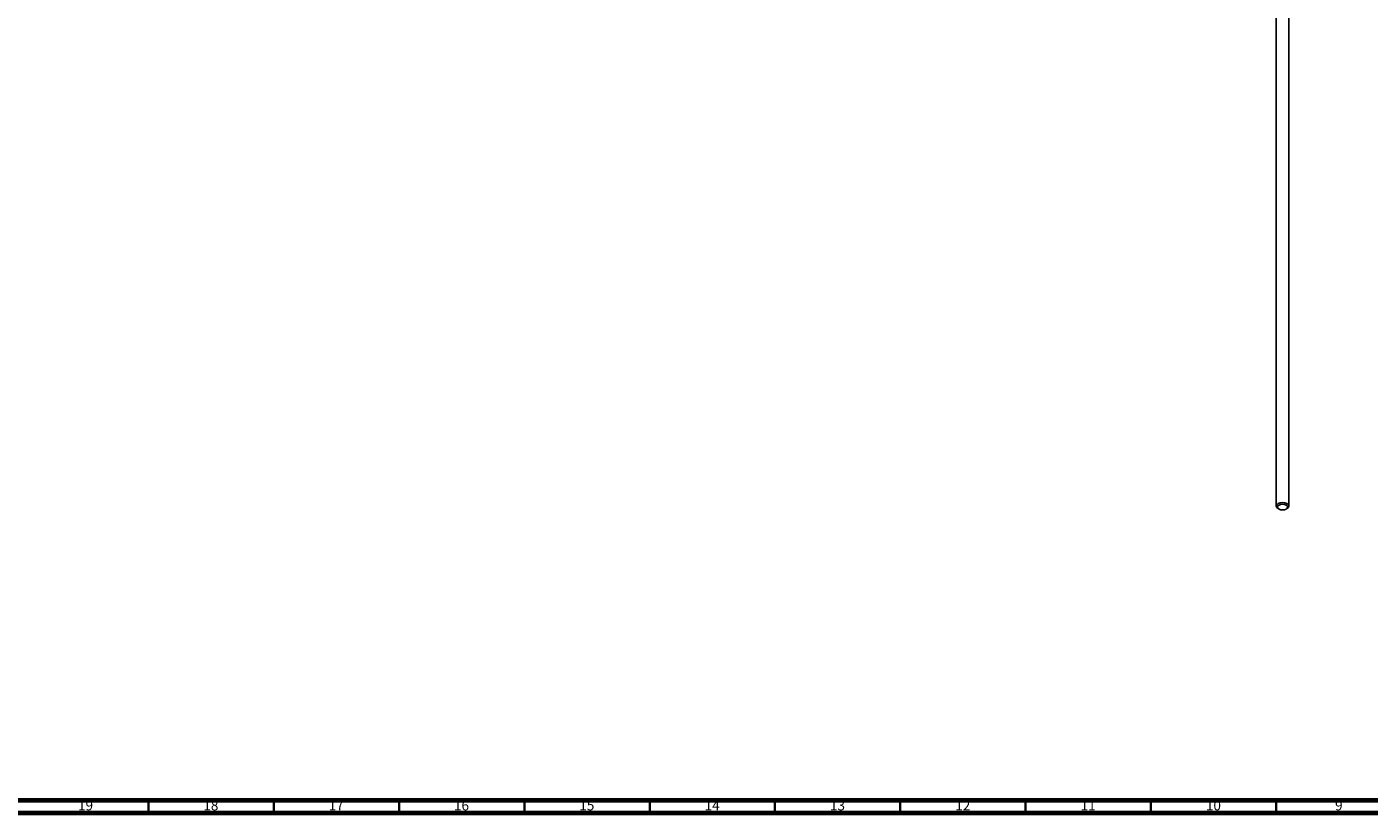
# Model space of a CAD drawing. Units: millimetres. Extents: x 3 to 2496, y 5 to 2495.
# Drawn here: x 1552 to 2087, y 5 to 319 of the extents above; entities that cross this region are included whole.
import ezdxf

# ---------------------------------------------------------------- set-up
doc = ezdxf.new("R2010")
doc.units = ezdxf.units.MM
doc.styles.add('SLDTEXTSTYLE0', font='TXT', dxfattribs={"width": 0.75})

msp = doc.modelspace()

# ---------------------------------------------------------------- linework, layer by layer
at = {"color": 7, "linetype": 'Continuous', "lineweight": 25}
for p, q in [((2050.01, 381.98), (2050.01, 127.53)), ((2055.01, 127.53), (2055.01, 381.98)), ((2050.74, 126.51), (2051.09, 126.31)), ((2053.92, 126.31), (2054.27, 126.51))]:
    msp.add_line(p, q, dxfattribs=at)
at = {"color": 5, "linetype": 'Continuous', "lineweight": 70}
for p, q in [((2490, 10), (10, 10)), ((2495, 5), (5, 5))]:
    msp.add_line(p, q, dxfattribs=at)
at = {"color": 5, "linetype": 'Continuous', "lineweight": 35}
for p, q in [((1600, 10), (1600, 5)), ((1650, 10), (1650, 5)), ((1700, 10), (1700, 5)), ((1750, 10), (1750, 5)), ((1800, 10), (1800, 5)), ((1850, 10), (1850, 5)), ((1900, 10), (1900, 5)), ((1950, 10), (1950, 5)), ((2000, 10), (2000, 5)), ((2050, 10), (2050, 5))]:
    msp.add_line(p, q, dxfattribs=at)
at = {"color": 7, "linetype": 'Continuous', "lineweight": 25, "flags": 128}
for points in [[(2050.74, 126.51), (2050.2, 126.98), (2050.01, 127.53), (2050.2, 128.09), (2050.74, 128.55), (2051.55, 128.87), (2052.51, 128.98), (2053.46, 128.87), (2054.27, 128.55)], [(2054.27, 128.55), (2054.82, 128.09), (2055.01, 127.53), (2054.82, 126.98), (2054.27, 126.51)], [(2053.92, 127.94), (2053.27, 128.19), (2052.51, 128.28), (2051.74, 128.19), (2051.09, 127.94), (2050.66, 127.57), (2050.51, 127.12), (2050.66, 126.68), (2051.09, 126.31), (2051.74, 126.06), (2052.51, 125.97), (2053.27, 126.06), (2053.92, 126.31), (2054.35, 126.68), (2054.51, 127.12), (2054.35, 127.57), (2053.92, 127.94)]]:
    msp.add_lwpolyline(points, dxfattribs=at)

# ---------------------------------------------------------------- texts
at = {"color": 7, "linetype": 'Continuous', "lineweight": 0, "attachment_point": 2, "style": 'SLDTEXTSTYLE0'}
for s, insert, char_height in [('19', (1574.92, 10.06), 3.969), ('18', (1624.92, 10.06), 3.969), ('17', (1674.92, 10.06), 3.969), ('16', (1724.92, 10.06), 3.969), ('15', (1774.92, 10.06), 3.969), ('14', (1824.92, 10.06), 3.969), ('13', (1874.92, 10.06), 3.969), ('12', (1924.92, 10.06), 3.969), ('11', (1974.92, 10.06), 3.969), ('10', (2024.92, 10.06), 3.969), ('9', (2074.96, 10.06), 3.97)]:
    msp.add_mtext(s, dxfattribs=dict(at, insert=insert, char_height=char_height))

doc.saveas('drawing.dxf')
